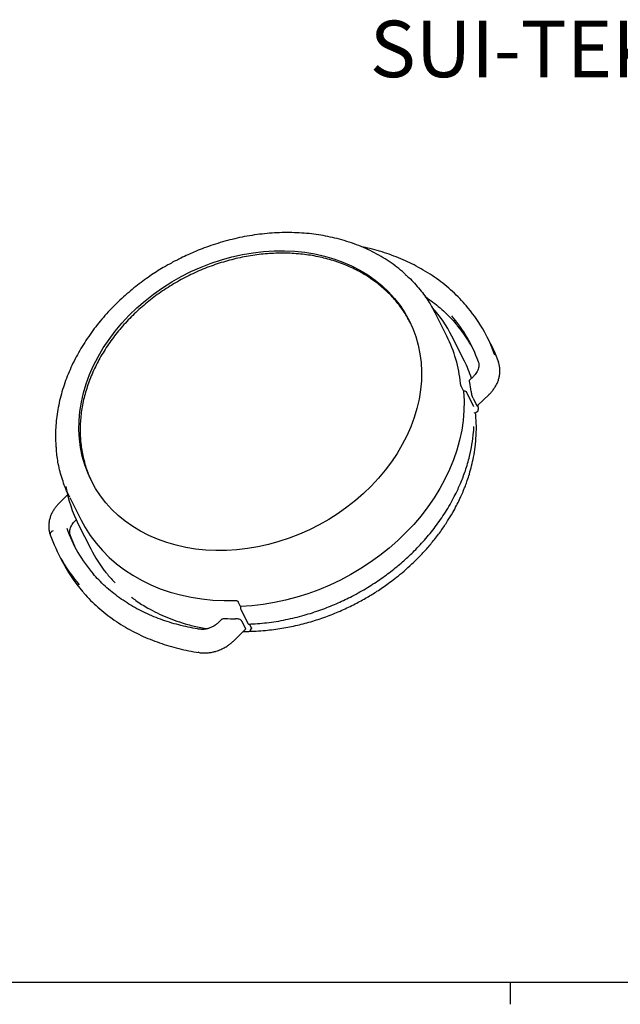
# Model space of a CAD drawing. Units: millimetres. Extents: x 2 to 418, y 2 to 294.
# Drawn here: x 155 to 222, y 2 to 113 of the extents above; entities that cross this region are included whole.
import ezdxf

# ---------------------------------------------------------------- set-up
doc = ezdxf.new("R2010")
doc.units = ezdxf.units.MM
doc.linetypes.add('SLD-Solido', pattern=[0])
doc.layers.add('CARTIGLIO', color=7, linetype='SLD-Solido', lineweight=25)
doc.styles.add('SLDTEXTSTYLE0', font='GOTHIC.TTF', dxfattribs={"width": 0.913})

msp = doc.modelspace()

# ---------------------------------------------------------------- linework, layer by layer
at = {"color": 7, "linetype": 'SLD-Solido', "lineweight": 25}
for p, q in [((202.899, 77.599), (201.612, 80.158)), ((204.861, 74.811), (203.455, 77.606)), ((207.826, 76.704), (207.42, 77.512)), ((208.725, 74.546), (208.691, 74.654)), ((205.88, 73.096), (205.442, 72.673)), ((204.511, 71.95), (204.773, 71.428)), ((205.894, 69.73), (205.081, 71.346)), ((206.307, 69.782), (207.639, 71.068)), ((205.832, 70.65), (206.238, 69.842)), ((206.363, 69.836), (206.412, 69.399)), ((206.03, 68.973), (206.297, 69.128)), ((160.271, 59.764), (159.364, 58.888)), ((160.516, 59.492), (161.802, 56.933)), ((161.123, 56.86), (161.236, 56.968)), ((161.465, 56.491), (162.871, 53.696)), ((158.278, 55.41), (158.312, 55.302)), ((159.176, 53.252), (159.583, 52.444)), ((179.705, 47.232), (179.443, 47.754)), ((179.741, 46.887), (180.553, 45.272)), ((177.584, 45.785), (177.147, 45.363)), ((180.272, 44.78), (179.865, 45.587)), ((178.906, 43.335), (180.237, 44.62)), ((180.039, 44.429), (180.618, 44.424)), ((180.702, 45.25), (180.916, 44.825)), ((180.839, 44.571), (180.92, 44.746))]:
    msp.add_line(p, q, dxfattribs=at)
at = {"color": 7, "linetype": 'SLD-Solido', "lineweight": 25, "flags": 128}
for points in [[(166.752, 56.81), (165.968, 57.452), (165.24, 58.144), (164.571, 58.881), (163.963, 59.663), (163.42, 60.485), (162.942, 61.344), (162.532, 62.238), (162.191, 63.162), (161.921, 64.114), (161.723, 65.089), (161.596, 66.084), (161.543, 67.096), (161.563, 68.12), (161.655, 69.153), (161.82, 70.19), (162.057, 71.227), (162.366, 72.262), (162.744, 73.289), (163.19, 74.305), (163.704, 75.307), (164.282, 76.289), (164.922, 77.249), (165.623, 78.183), (166.382, 79.087), (167.195, 79.958), (168.06, 80.793), (168.973, 81.588), (169.931, 82.34), (170.93, 83.047), (171.967, 83.706), (173.037, 84.315), (174.136, 84.87), (175.261, 85.371), (176.407, 85.814), (177.569, 86.199), (178.743, 86.524), (179.926, 86.787), (181.111, 86.988), (182.296, 87.127), (183.475, 87.201), (184.643, 87.212), (185.797, 87.159), (186.932, 87.042), (188.044, 86.861), (189.128, 86.619), (190.181, 86.314), (191.198, 85.949), (192.176, 85.525), (193.11, 85.043), (193.998, 84.506), (194.835, 83.915)], [(194.835, 83.915), (195.619, 83.273), (196.347, 82.581), (197.016, 81.843), (197.624, 81.062), (198.167, 80.24), (198.645, 79.381), (199.055, 78.487), (199.396, 77.563), (199.666, 76.611), (199.865, 75.636), (199.991, 74.64), (200.044, 73.629), (200.025, 72.605), (199.932, 71.572), (199.767, 70.535), (199.53, 69.497), (199.222, 68.463), (198.844, 67.435), (198.397, 66.419), (197.884, 65.418), (197.306, 64.436), (196.665, 63.476), (195.964, 62.542), (195.205, 61.638), (194.392, 60.767), (193.527, 59.932), (192.614, 59.137), (191.656, 58.384), (190.657, 57.677), (189.621, 57.018), (188.551, 56.41), (187.451, 55.854), (186.327, 55.354), (185.181, 54.91), (184.018, 54.526), (182.844, 54.201), (181.662, 53.937), (180.476, 53.736), (179.291, 53.598), (178.113, 53.523), (176.944, 53.513), (175.79, 53.566), (174.655, 53.683), (173.543, 53.863), (172.459, 54.106), (171.406, 54.411), (170.389, 54.776), (169.412, 55.2), (168.477, 55.681), (167.59, 56.219), (166.752, 56.81)], [(207.826, 76.704), (208.276, 75.737), (208.688, 74.677)], [(204.773, 71.428), (204.828, 70.344), (204.809, 69.249), (204.718, 68.144), (204.554, 67.034), (204.319, 65.923), (204.012, 64.815), (203.636, 63.712), (203.19, 62.618), (202.677, 61.538), (202.099, 60.474), (201.456, 59.43), (200.752, 58.41), (199.989, 57.417), (199.169, 56.454), (198.294, 55.524), (197.369, 54.63), (196.395, 53.776), (195.376, 52.964), (194.315, 52.197), (193.216, 51.477), (192.083, 50.807), (190.919, 50.188), (189.727, 49.624), (188.513, 49.115), (187.279, 48.664), (186.031, 48.272), (184.771, 47.94), (183.504, 47.669), (182.235, 47.46), (180.967, 47.315), (179.705, 47.232)], [(206.412, 69.399), (206.419, 69.38), (206.421, 69.368)], [(161.802, 56.933), (162.249, 56.112), (162.824, 55.207), (163.466, 54.342), (164.173, 53.522), (164.941, 52.748), (165.768, 52.024), (166.652, 51.352), (167.59, 50.733), (168.578, 50.172), (169.612, 49.668), (170.69, 49.224), (171.808, 48.842), (172.962, 48.523), (174.147, 48.267), (175.361, 48.076), (176.598, 47.95), (177.855, 47.891), (179.127, 47.897)], [(158.642, 55.734), (158.555, 55.693), (158.476, 55.642), (158.408, 55.585), (158.355, 55.523), (158.318, 55.459), (158.298, 55.395), (158.298, 55.334), (158.315, 55.278)], [(160.572, 55.219), (160.978, 54.181), (161.172, 53.749)]]:
    msp.add_lwpolyline(points, dxfattribs=at)
at = {"color": 7, "linetype": 'SLD-Solido', "lineweight": 25}
for centre, radius, start, end in [((189.939, 70.798), 15.134, 26.73503, 41.62679), ((191.96, 69.738), 17.304, 19.39799, 41.00776), ((191.314, 69.413), 16.027, 19.4018, 40.87518), ((191.668, 68.564), 16.093, 28.35128, 39.45059), ((189.526, 70.901), 14.957, 5.38848, 26.60515), ((191.456, 68.071), 15.003, 18.72848, 26.69263), ((190.085, 69.293), 15.696, 7.81854, 11.43542), ((175.023, 63.294), 15.169, 189.80146, 206.64838), ((175.283, 61.351), 16.027, 199.4018, 220.87518), ((174.637, 61.025), 17.304, 199.39799, 221.00776), ((176.353, 60.484), 15.095, 206.72445, 218.90343), ((175.079, 60.245), 17.349, 206.72073, 220.99736), ((179.095, 70.519), 24.67, 267.41377, 270.08922), ((175.075, 42.164), 0.124, 199.76354, 257.05857)]:
    msp.add_arc(centre, radius, start, end, dxfattribs=at)
for points, knots in [([(198.207, 84.587), (198.102, 84.684), (197.742, 85.019), (197.069, 85.543), (196.193, 86.158), (195.262, 86.723), (194.284, 87.237), (193.26, 87.698), (192.191, 88.104), (191.121, 88.44), (190.057, 88.711), (189.01, 88.923), (187.942, 89.085), (186.857, 89.197), (185.757, 89.258), (184.646, 89.268), (183.528, 89.228), (182.405, 89.137), (181.282, 88.997), (180.162, 88.809), (179.052, 88.573), (177.958, 88.294), (176.896, 87.976), (175.894, 87.633), (175.036, 87.305), (174.285, 86.991), (173.562, 86.669), (173.059, 86.422), (172.786, 86.287)], [0, 0, 0, 0, 0.0178822, 0.061579, 0.1054456, 0.1494916, 0.1937283, 0.2381694, 0.2828313, 0.3277346, 0.3680636, 0.4083893, 0.4487044, 0.489004, 0.5292812, 0.5695267, 0.6097275, 0.6498649, 0.6899104, 0.7298185, 0.7695108, 0.8088397, 0.8474873, 0.8846209, 0.9184316, 0.9423289, 0.9686083, 1, 1, 1, 1]), ([(204.99, 81.127), (204.964, 81.159), (204.701, 81.479), (204.147, 82.049), (203.325, 82.832), (202.44, 83.569), (201.501, 84.262), (200.507, 84.906), (199.497, 85.48), (198.48, 85.987), (197.465, 86.429), (196.419, 86.825), (195.343, 87.171), (194.3, 87.458), (193.606, 87.605), (193.288, 87.673)], [0, 0, 0, 0, 0.0097414, 0.0958301, 0.1824026, 0.2694602, 0.3570016, 0.4450236, 0.5335218, 0.6133515, 0.6931904, 0.7730291, 0.8528627, 0.932686, 1, 1, 1, 1]), ([(194.971, 83.646), (194.527, 83.961), (193.638, 84.592), (192.147, 85.363), (190.558, 85.996), (188.873, 86.474), (187.113, 86.795), (185.293, 86.954), (183.43, 86.952), (181.544, 86.786), (179.652, 86.461), (177.772, 85.977), (175.923, 85.341), (174.122, 84.558), (172.386, 83.635), (170.733, 82.582), (169.178, 81.409), (167.736, 80.127), (166.421, 78.748), (165.245, 77.286), (164.221, 75.755), (163.358, 74.169), (162.664, 72.544), (162.146, 70.895), (161.809, 69.238), (161.655, 67.59), (161.688, 65.966), (161.903, 64.38), (162.316, 62.857), (162.712, 61.764), (163.021, 61.211), (163.076, 61.114)], [0, 0, 0, 0, 0.0354456, 0.0708912, 0.1063367, 0.1417823, 0.1772279, 0.2126735, 0.248119, 0.2835646, 0.3190102, 0.3544558, 0.3899014, 0.4253469, 0.4607925, 0.4962381, 0.5316837, 0.5671292, 0.6025748, 0.6380204, 0.673466, 0.7089115, 0.7443571, 0.7798027, 0.8152483, 0.8506939, 0.8861394, 0.921585, 0.9570306, 0.9924762, 1, 1, 1, 1]), ([(172.786, 86.287), (172.405, 86.09), (171.871, 85.814), (171.101, 85.372), (170.453, 84.98), (169.694, 84.488), (168.914, 83.947), (168.119, 83.352), (167.322, 82.709), (166.533, 82.023), (165.76, 81.296), (165.009, 80.53), (164.286, 79.73), (163.595, 78.896), (162.941, 78.033), (162.326, 77.142), (161.754, 76.227), (161.228, 75.289), (160.751, 74.332), (160.324, 73.359), (159.95, 72.371), (159.63, 71.373), (159.367, 70.367), (159.161, 69.355), (159.014, 68.342), (158.927, 67.328), (158.903, 66.32), (158.923, 65.501), (158.974, 65.025), (158.989, 64.878)], [0, 0, 0, 0, 0.0441254, 0.06195507, 0.09157227, 0.12234485, 0.15537911, 0.18988712, 0.2255519, 0.26212049, 0.29941299, 0.33729621, 0.37566976, 0.41445661, 0.45359668, 0.49304246, 0.53275597, 0.57270654, 0.61286925, 0.65322372, 0.6937533, 0.73444437, 0.7752858, 0.81626865, 0.85738578, 0.89863164, 0.94000207, 0.98149416, 1, 1, 1, 1]), ([(198.223, 84.543), (198.356, 84.432), (198.964, 83.923), (199.875, 82.874), (200.885, 81.524), (201.379, 80.569), (201.596, 80.148)], [0, 0, 0, 0, 0.0916469, 0.4174194, 0.7431918, 1, 1, 1, 1]), ([(198.783, 79.072), (198.593, 79.437), (198.164, 80.267), (197.292, 81.446), (196.225, 82.625), (195.389, 83.305), (194.971, 83.646)], [0, 0, 0, 0, 0.2079701, 0.47198, 0.73599, 1, 1, 1, 1]), ([(200.423, 82.075), (200.587, 81.966), (201.04, 81.666), (201.735, 81.127), (202.512, 80.463), (203.239, 79.75), (203.773, 79.179), (204.046, 78.834), (204.111, 78.753)], [0, 0, 0, 0, 0.1159354, 0.3195063, 0.5240725, 0.7296867, 0.9364006, 1, 1, 1, 1]), ([(206.421, 74.741), (206.43, 74.719), (206.472, 74.623), (206.492, 74.43), (206.481, 74.17), (206.417, 73.907), (206.307, 73.65), (206.157, 73.408), (206.011, 73.223), (205.908, 73.127), (205.877, 73.098)], [0, 0, 0, 0, 0.0457897, 0.2090657, 0.3652947, 0.5162818, 0.6632343, 0.8057722, 0.9401821, 1, 1, 1, 1]), ([(207.638, 71.068), (207.643, 71.073), (207.746, 71.164), (207.926, 71.366), (208.174, 71.677), (208.392, 72.018), (208.575, 72.382), (208.718, 72.764), (208.815, 73.16), (208.862, 73.564), (208.852, 73.97), (208.807, 74.301), (208.745, 74.487), (208.725, 74.546)], [0, 0, 0, 0, 0.0051151, 0.0994962, 0.1978321, 0.2992296, 0.4030149, 0.5087634, 0.6162284, 0.7253156, 0.8360805, 0.9487408, 1, 1, 1, 1]), ([(204.511, 71.95), (204.501, 71.971), (204.482, 72.014), (204.454, 72.104), (204.432, 72.198), (204.421, 72.266), (204.417, 72.298), (204.416, 72.306)], [0, 0, 0, 0, 0.2473869, 0.4952641, 0.7274097, 0.9342801, 1, 1, 1, 1]), ([(205.469, 72.404), (205.458, 72.466), (205.436, 72.584), (205.432, 72.668), (205.443, 72.669), (205.445, 72.669)], [0, 0, 0, 0, 0.4667828, 0.8965611, 1, 1, 1, 1]), ([(205.073, 71.359), (205.05, 71.391), (205.006, 71.416), (204.897, 71.441), (204.833, 71.441), (204.773, 71.428)], [0, 0, 0, 0, 0.5, 0.5, 1, 1, 1, 1]), ([(205.832, 70.65), (205.812, 70.69), (205.79, 70.747), (205.749, 70.876), (205.73, 70.949), (205.677, 71.166), (205.651, 71.308), (205.635, 71.428)], [0, 0, 0, 0, 0.25, 0.25, 0.5, 0.5, 1, 1, 1, 1]), ([(206.238, 69.842), (206.25, 69.821), (206.275, 69.779), (206.297, 69.768), (206.304, 69.782), (206.305, 69.784)], [0, 0, 0, 0, 0.4502394, 0.8989638, 1, 1, 1, 1]), ([(180.676, 44.435), (180.931, 44.441), (181.542, 44.454), (182.764, 44.547), (184.319, 44.746), (186.091, 45.1), (187.809, 45.56), (189.474, 46.122), (191.071, 46.772), (192.548, 47.479), (193.861, 48.199), (194.881, 48.826), (195.677, 49.357), (196.35, 49.834), (197.081, 50.385), (197.894, 51.043), (198.774, 51.819), (199.664, 52.677), (200.554, 53.623), (201.426, 54.648), (202.248, 55.732), (202.958, 56.786), (203.523, 57.727), (203.959, 58.529), (204.281, 59.18), (204.507, 59.671), (204.67, 60.047), (204.818, 60.405), (204.992, 60.848), (205.203, 61.431), (205.444, 62.176), (205.686, 63.056), (205.909, 64.07), (206.089, 65.203), (206.201, 66.482), (206.224, 67.776), (206.139, 68.627), (206.101, 69.014)], [0, 0, 0, 0, 0.0192679, 0.0460878, 0.091536, 0.1353148, 0.1784287, 0.2208531, 0.2624854, 0.3026947, 0.3387381, 0.3703681, 0.3890763, 0.4079108, 0.4301224, 0.4555468, 0.4840795, 0.5160085, 0.54654, 0.5805026, 0.6166829, 0.6493863, 0.6777458, 0.7015654, 0.7206919, 0.7350042, 0.7444199, 0.7533076, 0.7660202, 0.7825956, 0.8034227, 0.8297291, 0.8573661, 0.8893309, 0.9256078, 0.9661395, 1, 1, 1, 1]), ([(206.03, 68.973), (206.029, 68.973), (206.025, 68.97), (206.017, 68.973), (206.007, 68.983), (205.996, 68.998), (205.988, 69.013), (205.984, 69.021)], [0, 0, 0, 0, 0.1123654, 0.3306673, 0.5542434, 0.7747323, 1, 1, 1, 1]), ([(206.297, 69.129), (206.298, 69.129), (206.329, 69.141), (206.374, 69.192), (206.42, 69.274), (206.42, 69.337), (206.42, 69.367)], [0, 0, 0, 0, 0.0166388, 0.3482133, 0.6826234, 1, 1, 1, 1]), ([(180.596, 45.242), (181.276, 45.281), (182.674, 45.362), (184.768, 45.713), (186.806, 46.206), (188.698, 46.815), (190.437, 47.505), (192.117, 48.298), (193.743, 49.195), (195.316, 50.203), (196.752, 51.258), (198.053, 52.345), (199.319, 53.537), (200.561, 54.871), (201.778, 56.391), (202.893, 58.037), (203.771, 59.609), (204.462, 61.105), (205.008, 62.541), (205.435, 64), (205.731, 65.45), (205.893, 66.58), (205.915, 67.26), (205.922, 67.474)], [0, 0, 0, 0, 0.0552094, 0.1135597, 0.1686357, 0.2204386, 0.2689696, 0.3142295, 0.364813, 0.4132749, 0.4597773, 0.504321, 0.5469061, 0.5979687, 0.6505212, 0.7052988, 0.7623025, 0.8020926, 0.8465232, 0.8960895, 0.936641, 0.9800832, 1, 1, 1, 1]), ([(160.533, 59.5), (160.47, 59.61), (160.114, 60.245), (159.663, 61.503), (159.194, 63.171), (159.066, 64.309), (159.006, 64.837)], [0, 0, 0, 0, 0.0688417, 0.3940398, 0.7192379, 1, 1, 1, 1]), ([(159.365, 58.888), (159.359, 58.883), (159.257, 58.791), (159.076, 58.589), (158.828, 58.278), (158.611, 57.937), (158.427, 57.573), (158.285, 57.191), (158.188, 56.796), (158.141, 56.392), (158.151, 55.985), (158.195, 55.654), (158.258, 55.468), (158.278, 55.41)], [0, 0, 0, 0, 0.0051151, 0.0994962, 0.1978321, 0.2992296, 0.4030149, 0.5087634, 0.6162284, 0.7253156, 0.8360805, 0.9487408, 1, 1, 1, 1]), ([(160.581, 55.215), (160.572, 55.236), (160.531, 55.333), (160.511, 55.526), (160.522, 55.785), (160.586, 56.048), (160.695, 56.306), (160.846, 56.547), (160.992, 56.732), (161.094, 56.828), (161.126, 56.858)], [0, 0, 0, 0, 0.0456269, 0.2089294, 0.3651838, 0.5161954, 0.6631716, 0.8057326, 0.9401643, 1, 1, 1, 1]), ([(164.645, 50.977), (164.911, 50.64), (165.207, 50.265), (165.559, 49.935), (165.595, 49.902)], [0, 0, 0, 0, 0.8978302, 1, 1, 1, 1]), ([(175.114, 44.675), (175.036, 44.686), (174.594, 44.745), (173.803, 44.9), (172.745, 45.143), (171.71, 45.438), (170.697, 45.781), (169.711, 46.172), (168.754, 46.61), (167.828, 47.096), (166.937, 47.627), (166.082, 48.205), (165.266, 48.827), (164.493, 49.494), (163.778, 50.182), (163.348, 50.667), (163.142, 50.9)], [0, 0, 0, 0, 0.0157323, 0.0900349, 0.1646485, 0.239562, 0.3147703, 0.3902741, 0.4660786, 0.5421934, 0.6186316, 0.6954091, 0.7725442, 0.8500563, 0.9279656, 1, 1, 1, 1]), ([(162.012, 48.829), (162.039, 48.796), (162.302, 48.476), (162.856, 47.906), (163.677, 47.123), (164.562, 46.387), (165.502, 45.694), (166.496, 45.049), (167.506, 44.475), (168.523, 43.969), (169.538, 43.526), (170.584, 43.131), (171.66, 42.784), (172.761, 42.484), (173.888, 42.239), (174.651, 42.094), (175.043, 42.044), (175.046, 42.043)], [0, 0, 0, 0, 0.0089135, 0.0876852, 0.1668994, 0.2465577, 0.3266586, 0.4071993, 0.4881756, 0.5612203, 0.6342734, 0.7073263, 0.7803745, 0.8534133, 0.9264372, 0.9994399, 1, 1, 1, 1]), ([(167.447, 48.284), (167.607, 48.156), (168.178, 47.704), (169.15, 47.112), (170.319, 46.487), (171.406, 46), (172.56, 45.563), (173.833, 45.175), (174.997, 44.886), (175.756, 44.771), (176.019, 44.731)], [0, 0, 0, 0, 0.0690146, 0.245169, 0.3746947, 0.5019872, 0.6287926, 0.7671423, 0.9193225, 1, 1, 1, 1]), ([(179.127, 47.897), (179.153, 47.896), (179.204, 47.895), (179.282, 47.875), (179.352, 47.844), (179.411, 47.803), (179.432, 47.77), (179.443, 47.754)], [0, 0, 0, 0, 0.1873557, 0.374407, 0.5695502, 0.783805, 1, 1, 1, 1]), ([(179.705, 47.232), (179.697, 47.18), (179.696, 47.117), (179.706, 46.996), (179.718, 46.941), (179.734, 46.902)], [0, 0, 0, 0, 0.5, 0.5, 1, 1, 1, 1]), ([(177.585, 45.784), (177.606, 45.8), (177.655, 45.838), (177.79, 45.873), (177.913, 45.873), (177.981, 45.874)], [0, 0, 0, 0, 0.2604128, 0.5898263, 1, 1, 1, 1]), ([(179.865, 45.587), (179.845, 45.628), (179.805, 45.666), (179.699, 45.733), (179.634, 45.761), (179.426, 45.828), (179.274, 45.849), (179.133, 45.848)], [0, 0, 0, 0, 0.25, 0.25, 0.5, 0.5, 1, 1, 1, 1]), ([(176.519, 44.92), (176.409, 44.87), (176.252, 44.798), (176.012, 44.726), (175.804, 44.679), (175.558, 44.65), (175.324, 44.645), (175.179, 44.665), (175.113, 44.674)], [0, 0, 0, 0, 0.2403952, 0.339288, 0.5024792, 0.6711928, 0.8514508, 1, 1, 1, 1]), ([(177.144, 45.365), (177.115, 45.336), (177.039, 45.26), (176.891, 45.145), (176.713, 45.023), (176.582, 44.954), (176.519, 44.92)], [0, 0, 0, 0, 0.1672441, 0.4285951, 0.7273918, 1, 1, 1, 1]), ([(180.234, 44.624), (180.249, 44.638), (180.289, 44.676), (180.292, 44.734), (180.275, 44.771), (180.272, 44.78)], [0, 0, 0, 0, 0.33582349, 0.85551795, 1, 1, 1, 1]), ([(180.56, 45.259), (180.568, 45.248), (180.58, 45.231), (180.593, 45.235), (180.597, 45.236)], [0, 0, 0, 0, 0.6808571, 1, 1, 1, 1]), ([(180.619, 44.427), (180.631, 44.427), (180.674, 44.425), (180.743, 44.457), (180.807, 44.508), (180.827, 44.553), (180.833, 44.569)], [0, 0, 0, 0, 0.1310797, 0.4679321, 0.8102343, 1, 1, 1, 1]), ([(180.916, 44.825), (180.919, 44.816), (180.927, 44.798), (180.929, 44.771), (180.923, 44.754), (180.92, 44.746)], [0, 0, 0, 0, 0.3375789, 0.6847118, 1, 1, 1, 1]), ([(177.733, 42.506), (177.888, 42.59), (178.106, 42.708), (178.408, 42.914), (178.652, 43.1), (178.822, 43.257), (178.906, 43.336)], [0, 0, 0, 0, 0.36333533, 0.51234247, 0.75901462, 1, 1, 1, 1]), ([(175.048, 42.049), (175.138, 42.035), (175.372, 41.998), (175.763, 41.994), (176.201, 42.027), (176.598, 42.098), (176.941, 42.188), (177.315, 42.312), (177.57, 42.43), (177.733, 42.506)], [0, 0, 0, 0, 0.1028641, 0.2691998, 0.430957, 0.5810806, 0.7032401, 0.8095209, 1, 1, 1, 1])]:
    msp.add_open_spline(points, degree=3, knots=knots, dxfattribs=at)
for points in [[(205.081, 71.346), (205.079, 71.35), (205.076, 71.355), (205.073, 71.359)], [(205.894, 69.73), (205.896, 69.726), (205.898, 69.721), (205.899, 69.716)], [(179.741, 46.887), (179.738, 46.892), (179.736, 46.897), (179.734, 46.902)], [(180.56, 45.259), (180.558, 45.263), (180.555, 45.267), (180.553, 45.272)]]:
    msp.add_open_spline(points, degree=3, dxfattribs=at)
at = {"layer": 'CARTIGLIO'}
for p, q in [((5, 5), (415, 5)), ((210, 5), (210, 2.5))]:
    msp.add_line(p, q, dxfattribs=at)

# ---------------------------------------------------------------- texts
at = {"layer": 'CARTIGLIO', "insert": (194.232, 113.081), "char_height": 6.35, "attachment_point": 1, "style": 'SLDTEXTSTYLE0'}
msp.add_mtext('SUI-TEK2A.29', dxfattribs=at)

doc.saveas('drawing.dxf')
